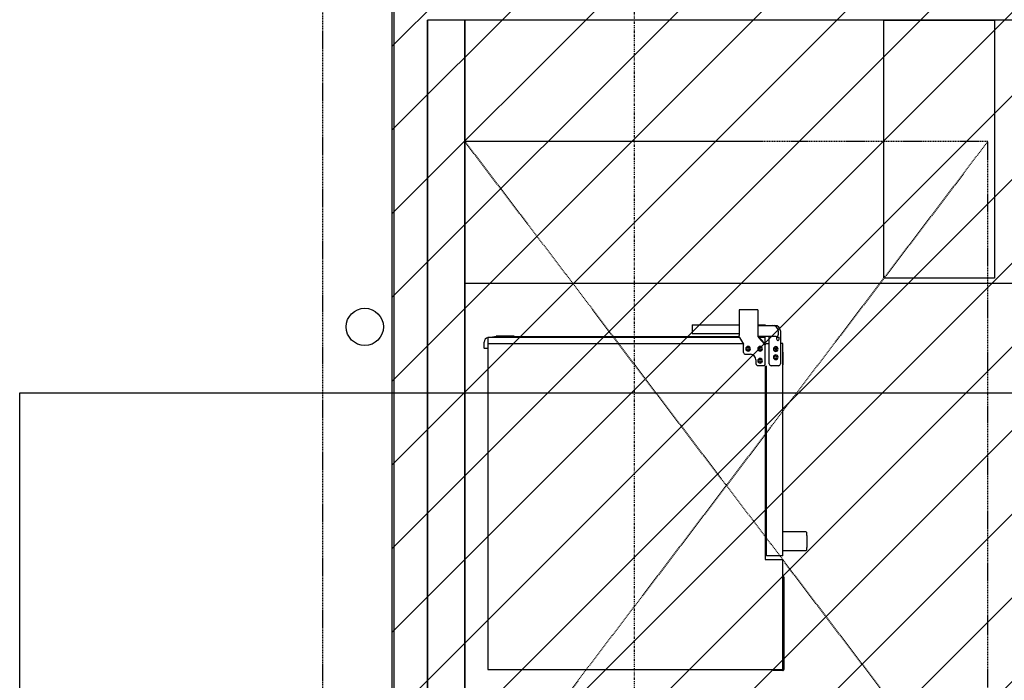
# Model space of a CAD drawing. Extents: x -5680 to 74317, y -900 to 65572.
# Drawn here: x -1650 to 993, y 18079 to 19851 of the extents above; entities that cross this region are included whole.
import ezdxf

# ---------------------------------------------------------------- set-up
doc = ezdxf.new("R2010")
doc.units = 0
doc.linetypes.add('X-3031-HOME-F$0$EDG-1DOT-2', pattern=[5, 2, -1.4, 0.2, -1.4])
doc.linetypes.add('X-3031-HOME-F$0$EDG-DASH-3', pattern=[4.5, 3, -1.5])
for name, color, linetype in [('L55', 11, 'CONTINUOUS'), ('L70', 133, 'X-3031-HOME-F$0$EDG-1DOT-2'), ('L75', 8, 'CONTINUOUS'), ('L77', 8, 'CONTINUOUS'), ('L79', 31, 'X-3031-HOME-F$0$EDG-DASH-3'), ('NOT-HATCH', 72, 'CONTINUOUS'), ('NOT-HBORD', 255, 'CONTINUOUS'), ('POW-CIRC', 6, 'CONTINUOUS'), ('X-XREF', 7, 'CONTINUOUS')]:
    doc.layers.add(name, color=color, linetype=linetype)

# ---------------------------------------------------------------- blocks, each defined once
blk = doc.blocks.new('X-3031-HOME-F')
at = {"layer": 'L55'}
for p, q in [((-455, 19850), (-555, 19850)), ((-555, 19850), (-555, 11650)), ((-455, 11650), (-455, 19850)), ((2154.8, 19850), (-455, 19850)), ((-455, 19850), (-455, 19145)), ((-455, 19145), (2154.8, 19145)), ((281.3, 19073.1), (281.3, 19004)), ((331.2, 19073.1), (281.3, 19073.1)), ((331.2, 19073.1), (331.2, 19006.5)), ((155.2, 19032.6), (155.2, 19009.8)), ((155.2, 19032.6), (281.3, 19032.6)), ((331.2, 19032.6), (351.2, 19032.6)), ((331.2, 19031.3), (376.9, 19031.3)), ((351.2, 19032.6), (351.2, 19031.3)), ((-385, 18999.8), (-371.3, 19002.3)), ((-322.9, 19002.3), (-370.4, 19002.3)), ((-322.9, 19002.3), (-322.9, 18999.8)), ((155.2, 19009.8), (281.3, 19009.8)), ((281.5, 19001.3), (281.3, 19003.8)), ((331.6, 19003.8), (332.1, 19001.8)), ((331.6, 19003.8), (331.7, 19003.6)), ((331.7, 19003.6), (331.7, 19003.5)), ((331.7, 19003.5), (331.8, 19003.3)), ((331.8, 19003.3), (331.9, 19003.2)), ((331.9, 19003.2), (332, 19003)), ((332, 19003), (332, 19002.9)), ((332, 19002.9), (332.1, 19002.7)), ((332.1, 19002.7), (332.2, 19002.6)), ((332.2, 19002.6), (332.3, 19002.5)), ((332.3, 19002.5), (332.3, 19002.4)), ((332.3, 19002.4), (332.4, 19002.3)), ((332.4, 19002.3), (332.5, 19002.2)), ((332.5, 19002.2), (332.5, 19002.1)), ((332.5, 19000.4), (332.5, 19002.1)), ((332.5, 19002.1), (333.1, 19001.5)), ((385.9, 19016.3), (385.9, 19006.3)), ((391.9, 19016.3), (391.9, 18927.9)), ((-402.9, 18969.9), (-402.9, 18986.6)), ((-393.4, 18999.8), (-393.4, 18108.1)), ((-393.4, 18999.8), (281.7, 18999.8)), ((-393.4, 18982.3), (291.8, 18982.3)), ((-322.9, 19001.3), (281.5, 19001.3)), ((281.9, 18999.2), (281.5, 19001.3)), ((281.9, 18999.2), (292.6, 18981.1)), ((293, 18980), (292.6, 18981)), ((293.2, 18978.7), (293, 18980)), ((293.2, 18958.7), (293.2, 18978.6)), ((332.1, 19001.8), (332.5, 19000.4)), ((332.5, 19000.4), (333.1, 18999.2)), ((333.1, 19001.5), (333.1, 18999.2)), ((349.3, 18983.3), (333.1, 19001.5)), ((349.3, 18981), (333.1, 18999.2)), ((380.9, 19001.3), (333.3, 19001.3)), ((334.6, 18999.8), (351.2, 18999.8)), ((348.3, 18981.2), (354.3, 18982.7)), ((349.3, 18981), (349.3, 18983.3)), ((349.3, 18983.3), (349.9, 18982.2)), ((349.3, 18981), (349.9, 18980.5)), ((349.8, 18982.3), (351.2, 18982.3)), ((349.9, 18980.5), (349.9, 18982.2)), ((349.9, 18982.2), (350, 18981.9)), ((349.9, 18980.5), (350.5, 18979.6)), ((350, 18981.9), (350.1, 18981.7)), ((350.1, 18981.7), (350.1, 18981.5)), ((350.1, 18981.5), (350.2, 18981.3)), ((350.2, 18981.3), (350.3, 18981.1)), ((350.3, 18981.1), (350.3, 18980.9)), ((350.3, 18980.9), (350.4, 18980.7)), ((350.4, 18980.7), (350.5, 18980.5)), ((350.5, 18980.5), (350.5, 18980.3)), ((350.5, 18980.3), (350.6, 18980)), ((350.5, 18979.6), (350.9, 18978.7)), ((350.6, 18980), (350.6, 18979.9)), ((350.6, 18979.9), (350.7, 18979.7)), ((350.7, 18979.7), (350.7, 18979.5)), ((350.7, 18979.5), (350.7, 18979.3)), ((350.7, 18979.3), (350.8, 18979.1)), ((350.8, 18979.1), (350.8, 18978.9)), ((350.8, 18978.9), (350.9, 18978.7)), ((351.2, 18928.7), (351.2, 18999.8)), ((354.3, 18982.7), (356.2, 18982.8)), ((356.2, 18982.8), (362, 18982.8)), ((362, 18927.9), (362, 19001.3)), ((381.3, 18999.8), (381.4, 18999.8)), ((381.4, 18999.8), (381.6, 18999.7)), ((381.6, 18999.7), (381.9, 18999.7)), ((381.9, 18999.7), (382.3, 18999.7)), ((382.3, 18999.7), (382.8, 18999.7)), ((382.8, 18999.7), (383.4, 18999.7)), ((383.4, 18999.7), (384.1, 18999.6)), ((384.1, 18999.6), (384.7, 18999.6)), ((384.7, 18999.6), (385.4, 18999.5)), ((385.4, 18999.5), (386.1, 18999.5)), ((386.1, 18999.5), (386.8, 18999.5)), ((386.8, 18999.5), (387.3, 18999.4)), ((387.3, 18999.4), (387.9, 18999.4)), ((387.9, 18999.4), (388.3, 18999.4)), ((388.3, 18999.4), (388.6, 18999.4)), ((388.6, 18999.4), (388.8, 18999.4)), ((388.8, 18999.4), (388.8, 18999.4)), ((398.2, 18982.3), (391.9, 18982.3)), ((398.2, 18412.9), (398.2, 18982.3)), ((-393.4, 18969.4), (-402.4, 18969.4)), ((298.2, 18953.7), (311.2, 18953.7)), ((398.3, 18960.2), (398.2, 18960.3)), ((398.5, 18960.1), (398.3, 18960.2)), ((398.6, 18959.9), (398.5, 18960.1)), ((398.6, 18959.6), (398.6, 18959.9)), ((398.6, 18959.6), (398.6, 18925.4)), ((326.2, 18938.7), (326.2, 18928.7)), ((331.2, 18923.7), (346.2, 18923.7)), ((351.2, 18922.9), (351.2, 18402.9)), ((354.2, 18412.9), (354.2, 18922.9)), ((386.9, 18922.9), (367, 18922.9)), ((460.2, 18477.3), (398.2, 18477.3)), ((462.8, 18471.7), (462.4, 18475.6)), ((462.4, 18475.3), (462.4, 18475.3)), ((462.4, 18475.3), (462.4, 18475.2)), ((463.2, 18468.5), (462.8, 18471.7)), ((463.4, 18466.1), (463.2, 18468.5)), ((463.6, 18464.3), (463.4, 18466.1)), ((463.7, 18462.9), (463.6, 18464.3)), ((463.8, 18461.7), (463.7, 18462.9)), ((463.9, 18460.8), (463.8, 18461.7)), ((463.9, 18459.9), (463.9, 18460.8)), ((464, 18458.6), (463.9, 18459.9)), ((464, 18457.2), (464, 18458.6)), ((464.1, 18455.9), (464, 18457.2)), ((464, 18447), (464.1, 18448.2)), ((464, 18445.8), (464, 18447)), ((464.1, 18454.8), (464.1, 18455.9)), ((464.1, 18454), (464.1, 18454.8)), ((464.1, 18452.3), (464.1, 18454)), ((464.1, 18451.3), (464.1, 18452.3)), ((464.1, 18449.8), (464.1, 18451.3)), ((464.1, 18448.2), (464.1, 18449.8)), ((398.2, 18427.4), (460.2, 18427.4)), ((462.4, 18429.4), (462.8, 18432.2)), ((462.4, 18429.3), (462.4, 18429.4)), ((462.8, 18432.2), (463.1, 18434.9)), ((463.1, 18434.9), (463.3, 18437)), ((463.3, 18437), (463.5, 18438.8)), ((463.5, 18438.8), (463.6, 18440.6)), ((463.6, 18440.6), (463.8, 18442.3)), ((463.8, 18442.3), (463.9, 18443.7)), ((463.9, 18444.7), (464, 18445.8)), ((463.9, 18443.7), (463.9, 18444.7)), ((351.2, 18402.9), (398.2, 18402.9)), ((398.2, 18412.9), (354.2, 18412.9)), ((398.2, 18108.1), (398.2, 18402.9)), ((401.2, 18356.4), (398.2, 18356.4)), ((401.2, 18356.4), (401.2, 18108.1)), ((-393.4, 18108.1), (398.2, 18108.1)), ((372.7, 18105.1), (372.7, 18108.1)), ((398.2, 18105.1), (372.7, 18105.1)), ((398.2, 18108.1), (398.2, 18108.2))]:
    blk.add_line(p, q, dxfattribs=at)
at = {"layer": 'L55', "ltscale": 0.1}
for p, q in [((669.4, 19158), (669.4, 19850)), ((669.4, 19850), (966.4, 19850)), ((966.4, 19850), (966.4, 19158)), ((966.4, 19158), (669.4, 19158))]:
    blk.add_line(p, q, dxfattribs=at)
at = {"layer": 'L55', "ltscale": 0.2}
for p, q in [((-455, 19524.9), (-455, 17679.2)), ((342.9, 19524.9), (-455, 19524.9))]:
    blk.add_line(p, q, dxfattribs=at)
at = {"layer": 'L55'}
for centre, major_axis, ratio, start_param, end_param in [((371, 19016.3), (-15, 0), 0.999664, 3.141593, 4.712389), ((376.9, 19016.3), (-15, 0), 0.999664, 3.141593, 4.712389), ((-370.4, 18997.3), (-5, 0), 0.999664, -1.570796, -1.396263), ((291.2, 19004), (-9.99, 0), 0.999664, 0, 0.016608), ((341.2, 19006.5), (-9.99, 0), 0.999664, 0, 0.268993), ((380.9, 19006.3), (-5, 0), 0.999664, 1.570796, 3.141593), ((-390.9, 18986.6), (-12, 0), 0.999664, -1.360926, 0), ((289.3, 19003.6), (-8.62, 0), 0.999664, 0.527848, 0.531899), ((286.7, 18977.6), (-6.85, 0), 0.999664, 3.669241, 3.674344), ((283.3, 18978.6), (-9.99, 0), 0.999664, 3.141593, 3.158201), ((341.2, 18976.1), (-9.99, 0), 0.999664, 3.141593, 3.410586), ((385.1, 18999.6), (-0.5, -9.48), 0.394869, -1.57078, 1.570813), ((-402.4, 18969.9), (-0.5, 0), 0.999664, 0, 1.570796), ((298.2, 18958.7), (-5, 0), 0.999664, 0, 1.570796), ((305.2, 18968.4), (-6.3, 0), 0.999664, -1.570796, 4.712389), ((305.2, 18968.4), (-3.3, 0), 0.999664, 4.712389, 10.995574), ((311.2, 18938.7), (-15, 0), 0.999664, 3.141593, 4.712389), ((337.2, 18968.4), (-6.3, 0), 0.999664, -1.570796, 4.712389), ((337.2, 18968.4), (-3.3, 0), 0.999664, 4.712389, 10.995574), ((379.2, 18967.9), (-6.3, 0), 0.999664, -1.570796, 4.712389), ((379.2, 18945.9), (-6.3, 0), 0.999664, -1.570796, 4.712389), ((379.2, 18967.9), (-3.3, 0), 0.999664, -1.570796, 4.712389), ((379.2, 18945.9), (-3.3, 0), 0.999664, -1.570796, 4.712389), ((379.2, 18967.9), (-2.5, 0), 0.999664, 4.712389, 10.995574), ((331.2, 18928.7), (-5, 0), 0.999664, 0, 1.570796), ((337.2, 18936.4), (-6.3, 0), 0.999664, -1.570796, 4.712389), ((337.2, 18936.4), (-3.3, 0), 0.999664, 4.712389, 10.995574), ((346.2, 18928.7), (-5, 0), 0.999664, 1.570796, 3.141593), ((367, 18927.9), (-5, 0), 0.999664, 0, 1.570796), ((386.9, 18927.9), (-5, 0), 0.999664, 1.570796, 3.141593), ((397.8, 18925.4), (-0.8, 0), 0.999664, 2.023613, 3.141593), ((460.2, 18475), (-2.26, 0), 0.999664, 3.262703, 4.712397), ((460.2, 18429.6), (-2.26, 0), 0.999664, 1.570789, 3.020482), ((398.2, 18108.1), (-3, 0), 0.999664, 1.570796, 3.141593)]:
    blk.add_ellipse(centre, major_axis=major_axis, ratio=ratio, start_param=start_param, end_param=end_param, dxfattribs=at)
at = {"layer": 'L70'}
blk.add_line((0, -500), (0, 34030.5), dxfattribs=at)
at = {"layer": 'L75'}
for p, q in [((-645, 7155), (-645, 30566.9)), ((-455, 19850), (-555, 19850)), ((-555, 19850), (-555, 11650)), ((2154.8, 19850), (-555, 19850)), ((-555, 19850), (-555, 7245)), ((-455, 11650), (-455, 19850))]:
    blk.add_line(p, q, dxfattribs=at)
blk.add_circle((-723.7, 19027.3), 50, dxfattribs=at)
at = {"layer": 'L77'}
blk.add_line((-555, 10380), (-555, 19850), dxfattribs=at)
at = {"layer": 'L79'}
for p, q in [((-836.6, 11740), (-836.5, 32687)), ((948.6, 17679.2), (-455, 19524.9)), ((948.6, 19524.9), (-455, 17679.2)), ((948.6, 19524.9), (342.9, 19524.9)), ((948.6, 17679.2), (948.6, 19524.9))]:
    blk.add_line(p, q, dxfattribs=at)

msp = doc.modelspace()

# ---------------------------------------------------------------- hatches: boundary and pattern name
at = {"layer": 'NOT-HATCH'}
h = msp.add_hatch(dxfattribs=at)
h.set_pattern_fill('ANSI31', color=256, scale=50)
h.paths.add_polyline_path([(50, 7200), (-600, 7200), (-550, 11650), (-650, 11650), (-650, 24100), (2950, 24100), (3200, 24100), (3550, 24100), (3550, 22850), (4050, 22850), (4050, 21650), (4050, 10550), (4300, 10550), (4300, 7050), (50, 7050)])

# ---------------------------------------------------------------- linework, layer by layer
at = {"layer": 'NOT-HBORD', "color": 1}
msp.add_lwpolyline([(50, 7200), (-600, 7200), (-550, 11650), (-650, 11650), (-650, 11650), (-650, 11650), (-650, 24100), (2950, 24100), (3200, 24100), (3550, 24100), (3550, 22850), (4050, 22850), (4050, 21650), (4050, 21650), (4050, 10550), (4300, 10550), (4300, 7050), (50, 7050)], close=True, dxfattribs=at)
at = {"layer": 'POW-CIRC'}
msp.add_lwpolyline([(-1650, 11400), (-1650, 18850), (5300, 18850)], dxfattribs=at)

# ---------------------------------------------------------------- block references
at = {"layer": 'X-XREF'}
msp.add_blockref('X-3031-HOME-F', (0, 0), dxfattribs=at)

doc.saveas('drawing.dxf')
